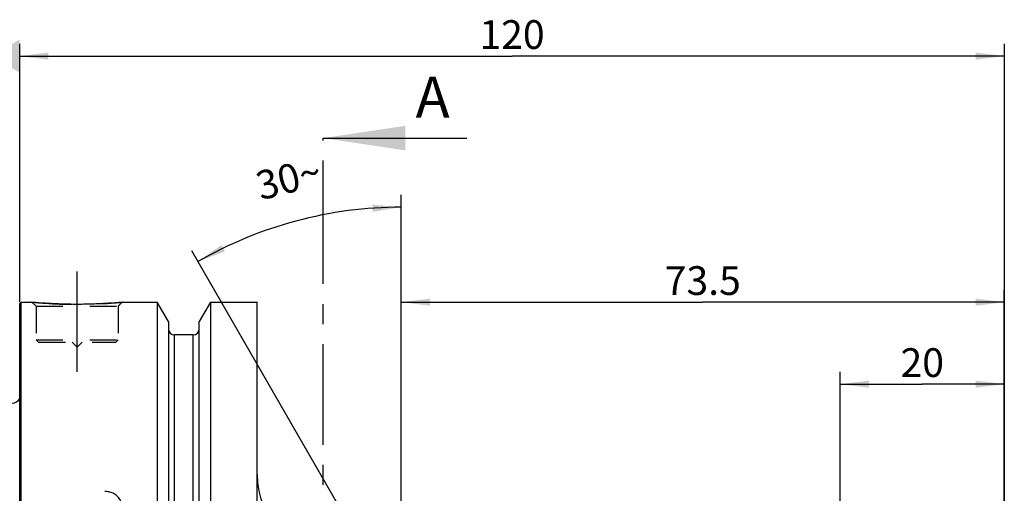
# Model space of a CAD drawing. Units: millimetres. Extents: x 0 to 594, y 0 to 420.
# Drawn here: x 299 to 419, y 258 to 315 of the extents above; entities that cross this region are included whole.
import ezdxf

# ---------------------------------------------------------------- set-up
doc = ezdxf.new("R2010")
doc.units = ezdxf.units.MM
doc.header["$LTSCALE"] = 32.67
for name, pattern in [('CENTER', [0.6, 0.375, -0.075, 0.075, -0.075]), ('DOT', [0.2, 0.1, -0.1]), ('HIDDEN', [0.2, 0.1, -0.1])]:
    doc.linetypes.add(name, pattern=pattern)
doc.layers.get('0').update_dxf_attribs({"linetype": 'CONTINUOUS'})
for name, color, linetype in [('606331532-000-01-ED1_CL', 7, 'CONTINUOUS'), ('606331532-000-01-ED1_HATCH', 7, 'CONTINUOUS'), ('606967875-000_AXIS', 7, 'CONTINUOUS'), ('606967875-000_CL', 7, 'CONTINUOUS'), ('606967875-000_DIM', 7, 'CONTINUOUS'), ('606967875-000_HL', 7, 'CONTINUOUS'), ('DEFAULT_2', 6, 'HIDDEN')]:
    doc.layers.add(name, color=color, linetype=linetype)
doc.styles.get("Standard").update_dxf_attribs({"font": 'TXT.SHX', "width": 0.7})
doc.dimstyles.new('DIMSTYLE_1', dxfattribs={"dimtxt": 3.5, "dimasz": 3.5, "dimexe": 1.5, "dimexo": 0, "dimgap": 0.875, "dimtad": 1, "dimdec": 3, "dimdsep": 46, "dimtxsty": 'STANDARD', "dimblk": '_FILLED', "dimblk1": '_FILLED', "dimblk2": '_FILLED', "dimcen": 0.09, "dimclrt": 2, "dimadec": 3, "dimazin": 2, "dimtp": 0.1, "dimtm": 0.1, "dimtfac": 1, "dimtdec": 3, "dimtofl": 0, "dimtmove": 0, "dimatfit": 3, "dimldrblk": '_FILLED', "dimfxl": 1, "dimtolj": 1, "dimarcsym": 0})
doc.dimstyles.new('DIMSTYLE_5', dxfattribs={"dimtxt": 3.5, "dimasz": 3.5, "dimexe": 1.5, "dimexo": 0, "dimgap": 0.875, "dimtad": 1, "dimdec": 3, "dimdsep": 46, "dimtxsty": 'STANDARD', "dimblk": '_FILLED', "dimblk1": '_FILLED', "dimblk2": '_FILLED', "dimcen": 0.09, "dimclrt": 2, "dimadec": 3, "dimazin": 2, "dimtp": 0.15, "dimtm": 0.15, "dimtfac": 1, "dimtdec": 3, "dimtofl": 0, "dimtmove": 0, "dimatfit": 3, "dimldrblk": '_FILLED', "dimfxl": 1, "dimtolj": 1, "dimarcsym": 0})
doc.dimstyles.new('DIMSTYLE_6', dxfattribs={"dimtxt": 3.5, "dimasz": 3.5, "dimexe": 1.5, "dimexo": 0, "dimgap": 3.5, "dimtad": 1, "dimdec": 3, "dimdsep": 46, "dimtxsty": 'STANDARD', "dimblk": '_FILLED', "dimblk1": '_FILLED', "dimblk2": '_FILLED', "dimcen": 0.09, "dimclrt": 2, "dimaunit": 1, "dimadec": 3, "dimazin": 2, "dimtp": 0.5, "dimtm": 0.5, "dimtfac": 1, "dimtdec": 3, "dimtofl": 0, "dimtmove": 0, "dimatfit": 3, "dimldrblk": '_FILLED', "dimfxl": 1, "dimtolj": 1, "dimarcsym": 0})
doc.dimstyles.get("Standard").update_dxf_attribs({"dimtxt": 3.5, "dimasz": 3.5, "dimexe": 1.5, "dimexo": 0, "dimtad": 1, "dimdec": 3, "dimdsep": 46, "dimtxsty": 'STANDARD', "dimblk": '_FILLED', "dimblk1": '_FILLED', "dimblk2": '_FILLED', "dimcen": 0.09, "dimclrt": 2, "dimadec": 3, "dimazin": 2, "dimtol": 1, "dimtp": 0.005, "dimtm": 0.005, "dimtfac": 1, "dimtdec": 3, "dimtofl": 0, "dimtmove": 0, "dimatfit": 3, "dimldrblk": '_FILLED', "dimfxl": 1, "dimtolj": 1, "dimarcsym": 0})

# ---------------------------------------------------------------- blocks, each defined once
blk = doc.blocks.new('_FILLED')
at = {"color": 0, "linetype": 'BYBLOCK'}
blk.add_solid([(0, 0), (-1, 0.125), (-1, -0.125)], dxfattribs=at)
blk = doc.blocks.new('*D5')
at = {"layer": '606967875-000_DIM', "color": 3, "linetype": 'CONTINUOUS'}
for p, q in [((298.89, 281.07), (298.89, 312.52)), ((418.89, 312.52), (418.89, 250.22)), ((298.89, 311.02), (358.89, 311.02)), ((418.89, 311.02), (358.89, 311.02))]:
    blk.add_line(p, q, dxfattribs=at)
at = {"layer": '606967875-000_DIM', "color": 3, "linetype": 'CONTINUOUS', "xscale": 3.5, "yscale": 3.5, "zscale": 3.5, "rotation": 180}
blk.add_blockref('_FILLED', (298.89, 311.02), dxfattribs=at)
at = {"layer": '606967875-000_DIM', "color": 3, "linetype": 'CONTINUOUS', "xscale": 3.5, "yscale": 3.5, "zscale": 3.5}
blk.add_blockref('_FILLED', (418.89, 311.02), dxfattribs=at)
at = {"layer": '606967875-000_DIM', "color": 2, "linetype": 'CONTINUOUS', "insert": (358.89, 315.4), "char_height": 3.5, "width": 11.25, "attachment_point": 2, "line_spacing_factor": 0.9}
blk.add_mtext('120', dxfattribs=at)
blk = doc.blocks.new('*D7')
at = {"layer": '606967875-000_DIM', "color": 3, "linetype": 'CONTINUOUS'}
for p, q in [((345.39, 244), (345.39, 294.1)), ((344.52, 244.52), (319.85, 287.26))]:
    blk.add_line(p, q, dxfattribs=at)
for start, end in [(90, 105), (105, 120)]:
    blk.add_arc((345.39, 243.02), 49.58, start, end, dxfattribs=at)
for points in [[(341.91, 292.04), (345.39, 292.6), (341.88, 292.91)], [(323.49, 287.99), (320.6, 285.96), (323.9, 287.21)]]:
    blk.add_solid(points, dxfattribs=at)
at = {"layer": '606967875-000_DIM', "color": 2, "linetype": 'CONTINUOUS', "insert": (331.24, 297.8), "char_height": 3.5, "width": 11.375, "attachment_point": 2, "rotation": 14.4814, "line_spacing_factor": 0.9}
blk.add_mtext('30\\fgdt;{\\fgdt;~}', dxfattribs=at)
blk = doc.blocks.new('*D10')
at = {"layer": '606967875-000_DIM', "color": 3, "linetype": 'CONTINUOUS'}
for p, q in [((345.39, 244.02), (345.39, 282.52)), ((418.89, 240.72), (418.89, 282.52)), ((345.39, 281.02), (382.14, 281.02)), ((418.89, 281.02), (382.14, 281.02))]:
    blk.add_line(p, q, dxfattribs=at)
at = {"layer": '606967875-000_DIM', "color": 3, "linetype": 'CONTINUOUS', "xscale": 3.5, "yscale": 3.5, "zscale": 3.5, "rotation": 180}
blk.add_blockref('_FILLED', (345.39, 281.02), dxfattribs=at)
at = {"layer": '606967875-000_DIM', "color": 3, "linetype": 'CONTINUOUS', "xscale": 3.5, "yscale": 3.5, "zscale": 3.5}
blk.add_blockref('_FILLED', (418.89, 281.02), dxfattribs=at)
at = {"layer": '606967875-000_DIM', "color": 2, "linetype": 'CONTINUOUS', "insert": (382.14, 285.4), "char_height": 3.5, "width": 14.625, "attachment_point": 2, "line_spacing_factor": 0.9}
blk.add_mtext('73.5', dxfattribs=at)
blk = doc.blocks.new('*D12')
at = {"layer": '606967875-000_DIM', "color": 3, "linetype": 'CONTINUOUS'}
for p, q in [((398.89, 243.79), (398.89, 272.52)), ((418.89, 253.82), (418.89, 272.52)), ((398.89, 271.02), (408.89, 271.02)), ((418.89, 271.02), (408.89, 271.02))]:
    blk.add_line(p, q, dxfattribs=at)
at = {"layer": '606967875-000_DIM', "color": 3, "linetype": 'CONTINUOUS', "xscale": 3.5, "yscale": 3.5, "zscale": 3.5, "rotation": 180}
blk.add_blockref('_FILLED', (398.89, 271.02), dxfattribs=at)
at = {"layer": '606967875-000_DIM', "color": 3, "linetype": 'CONTINUOUS', "xscale": 3.5, "yscale": 3.5, "zscale": 3.5}
blk.add_blockref('_FILLED', (418.89, 271.02), dxfattribs=at)
at = {"layer": '606967875-000_DIM', "color": 2, "linetype": 'CONTINUOUS', "insert": (408.89, 275.4), "char_height": 3.5, "width": 8.25, "attachment_point": 2, "line_spacing_factor": 0.9}
blk.add_mtext('20', dxfattribs=at)
blk = doc.blocks.new('XSEC_FILLED')
at = {"color": 0, "linetype": 'BYBLOCK'}
blk.add_solid([(0, 0), (-1, 0.15), (-1, -0.15)], dxfattribs=at)
blk = doc.blocks.new('HATCHING_BL4', base_point=(344.64, 216.02))
at = {"layer": '606331532-000-01-ED1_HATCH', "color": 7, "linetype": 'CENTER'}
blk.add_line((335.89, 286.02), (335.89, 301.02), dxfattribs=at)
at = {"layer": '606331532-000-01-ED1_HATCH', "color": 9, "linetype": 'CENTER'}
blk.add_line((335.89, 146.02), (335.89, 286.02), dxfattribs=at)
at = {"layer": '606331532-000-01-ED1_HATCH', "color": 7, "linetype": 'CONTINUOUS', "insert": (347.14, 308.52), "char_height": 5, "width": 6.4286, "attachment_point": 1, "line_spacing_factor": 0.9}
blk.add_mtext('A', dxfattribs=at)
at = {"layer": '606331532-000-01-ED1_HATCH', "color": 7, "linetype": 'CONTINUOUS'}
blk.add_leader([(335.89, 301.02), (353.39, 301.02)], dimstyle='STANDARD', override={"dimasz": 10, "dimtad": 0, "dimldrblk": 'XSEC_FILLED'}, dxfattribs=at)

msp = doc.modelspace()

# ---------------------------------------------------------------- linework, layer by layer
at = {"layer": '606331532-000-01-ED1_CL', "color": 3, "linetype": 'CONTINUOUS'}
msp.add_solid([(298.8885, 313.0455), (298.8885, 309.004), (295.3885, 311.0247)], dxfattribs=at)
at = {"layer": '606967875-000_AXIS', "color": 1, "linetype": 'CENTER'}
msp.add_line((305.8885, 272.5247), (305.8885, 285.5247), dxfattribs=at)
at = {"layer": '606967875-000_CL', "color": 7, "linetype": 'CONTINUOUS'}
for p, q in [((298.8885, 280.8247), (299.0885, 281.0247)), ((298.8885, 181.2247), (298.8885, 280.8247)), ((299.0885, 181.0247), (299.0885, 281.0247)), ((299.0885, 281.0247), (300.3885, 281.0247)), ((311.3885, 281.0247), (315.6409, 281.0247)), ((315.6409, 281.0247), (315.6409, 241.0247)), ((317.0135, 278.6473), (315.6409, 281.0247)), ((322.1361, 281.0247), (320.7635, 278.6473)), ((322.1361, 281.0247), (322.1361, 241.0247)), ((322.1361, 281.0247), (327.8385, 281.0247)), ((327.8385, 181.0247), (327.8385, 281.0247)), ((317.0135, 278.6473), (317.0135, 241.0247)), ((320.7635, 241.0247), (320.7635, 278.6473)), ((320.0135, 277.0247), (317.7635, 277.0247))]:
    msp.add_line(p, q, dxfattribs=at)
at = {"layer": '606967875-000_CL', "color": 9, "linetype": 'CONTINUOUS'}
for p, q in [((317.7635, 241.0247), (317.7635, 277.0247)), ((320.0135, 241.0247), (320.0135, 277.0247))]:
    msp.add_line(p, q, dxfattribs=at)
at = {"layer": '606967875-000_CL', "color": 7, "linetype": 'CONTINUOUS'}
for centre, radius, start, end in [((317.7635, 277.7747), 0.75, 180, 270), ((320.0135, 277.7747), 0.75, 270, 360), ((297.9885, 269.707), 1, 270, 334.164743), ((337.8385, 260.0247), 10, 180, 270)]:
    msp.add_arc(centre, radius, start, end, dxfattribs=at)
msp.add_open_spline([(311.3885, 281.0247), (310.8353, 280.9699), (309.6898, 280.8732), (307.8559, 280.7749), (305.8885, 280.738), (303.9212, 280.7749), (302.0872, 280.8732), (300.9417, 280.9699), (300.3885, 281.0247)], degree=3, knots=[0, 0, 0, 0, 0.15136727, 0.31297182, 0.5, 0.68702818, 0.84863273, 1, 1, 1, 1], dxfattribs=at)
at = {"layer": '606967875-000_HL', "color": 6, "linetype": 'HIDDEN'}
for p, q in [((300.3885, 281.0247), (300.8885, 280.5247)), ((311.3885, 281.0247), (310.8885, 280.5247)), ((300.8885, 280.5247), (300.8885, 276.4247)), ((300.8885, 280.5247), (310.8885, 280.5247)), ((310.8885, 280.5247), (310.8885, 276.4247)), ((300.8885, 276.4247), (301.1885, 276.1247)), ((300.8885, 276.4247), (310.8885, 276.4247)), ((301.1885, 276.1247), (310.5885, 276.1247)), ((305.2885, 276.1247), (305.8885, 275.5247)), ((306.4885, 276.1247), (305.8885, 275.5247)), ((310.8885, 276.4247), (310.5885, 276.1247)), ((298.8885, 270.4884), (298.9788, 269.8461)), ((298.9885, 269.707), (298.9885, 192.3425))]:
    msp.add_line(p, q, dxfattribs=at)
for centre, radius, start, end in [((306.0063, 337.7082), 56.9612, 264.340069, 265.96534), ((305.8874, 335.8847), 55.1338, 265.955203, 273.226529), ((305.8007, 337.3749), 56.6266, 273.229296, 275.663109), ((297.9885, 269.707), 1, 334.164743, 8), ((309.3885, 255.9247), 2, 0, 126.869898)]:
    msp.add_arc(centre, radius, start, end, dxfattribs=at)
at = {"layer": 'DEFAULT_2', "color": 6, "linetype": 'DOT'}
msp.add_line((298.9788, 192.2033), (298.9788, 269.8461), dxfattribs=at)

# ---------------------------------------------------------------- block references
msp.add_blockref('HATCHING_BL4', (344.6379, 216.0247))

# ---------------------------------------------------------------- dimensions: what is measured, and where the dimension line sits
at = {"layer": '606967875-000_DIM', "color": 3, "linetype": 'CONTINUOUS'}
for base, p1, p2, dimstyle, picture, middle in [((298.8885, 311.0247), (418.8885, 250.2176), (298.8885, 281.0695), 'DIMSTYLE_5', '*D5', (358.3885, 311.0247)), ((345.3885, 281.0247), (418.8885, 240.7214), (345.3885, 244.0247), 'DIMSTYLE_5', '*D10', (381.6385, 281.0247)), ((398.8885, 271.0247), (418.8885, 253.8212), (398.8885, 243.7903), 'DIMSTYLE_1', '*D12', (408.3885, 271.0247))]:
    dim = msp.add_linear_dim(base=base, p1=p1, p2=p2, angle=180, dimstyle=dimstyle, dxfattribs=at)
    dim.commit()
    dim.dimension.update_dxf_attribs({"geometry": picture, "text_midpoint": middle, "dimtype": 160})
dim = msp.add_angular_dim_2l(base=(332.557554, 290.910554), line1=((345.388523, 243.507422), (345.388523, 244.003172)), line2=((344.770373, 244.095393), (344.522498, 244.524725)), dimstyle='DIMSTYLE_6', dxfattribs=at)
dim.commit()
dim.dimension.update_dxf_attribs({"geometry": '*D7', "text_midpoint": (332.991493, 291.024725), "dimtype": 162})

doc.saveas('drawing.dxf')
